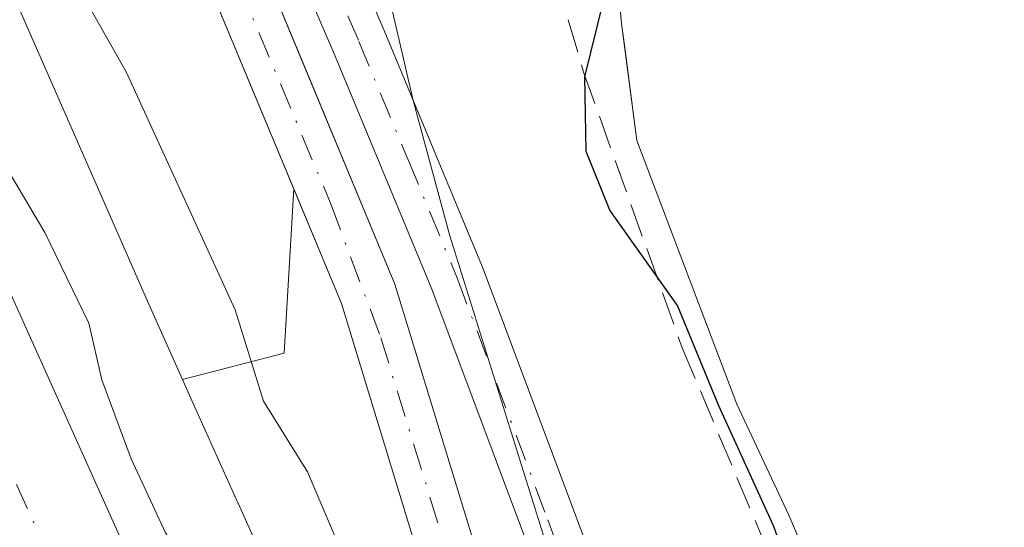
# Model space of a CAD drawing. Units: metres. Extents: x 638426 to 641892, y 4715933 to 4718316.
# Drawn here: x 641399 to 641448, y 4718072 to 4718097 of the extents above; entities that cross this region are included whole.
import ezdxf

# ---------------------------------------------------------------- set-up
doc = ezdxf.new("R2010")
doc.units = ezdxf.units.M
doc.header["$MEASUREMENT"] = 0
doc.linetypes.add('DGN Style 3', pattern=[2.307223458686699, 1.648016756204785, -0.6592067024819142])
doc.linetypes.add('DGN Style 4', pattern=[2.6384748266838614, 1.318413404963828, -0.6592067024819142, 0.001648016756204785, -0.6592067024819142])
for name, color, linetype, lineweight in [('Arbolado forestal CxS', 92, 'Continuous', 0), ('Camino Cxs', 7, 'Continuous', 0), ('Camino eje', 30, 'DGN Style 4', 13), ('Carretera de calzada única Cxs', 7, 'Continuous', 13), ('Carretera de calzada única eje', 7, 'DGN Style 4', 0), ('Corriente artificial Cxs', 4, 'Continuous', 13), ('Corriente artificial eje', 142, 'DGN Style 4', 0), ('Corriente natural Cxs', 4, 'Continuous', 13), ('Curva de nivel maestra', 30, 'Continuous', 30), ('Curva de nivel normal', 30, 'Continuous', 0), ('Espacio natural protegido', 121, 'Continuous', 13), ('Espacio natural protegido CxS', 121, 'Continuous', 0), ('Matorral CxS', 135, 'Continuous', 0), ('Núcleo urbano CxS', 7, 'Continuous', 0), ('Obra de contención lineal', 1, 'DGN Style 3', 13), ('Suelo desnudo CxS', 253, 'Continuous', 0)]:
    doc.layers.add(name, color=color, linetype=linetype, lineweight=lineweight)

# ---------------------------------------------------------------- blocks, each defined once
blk = doc.blocks.new('*U17')
at = {"layer": 'Arbolado forestal CxS', "color": 92, "linetype": 'Continuous', "lineweight": 0}
for points in [[(641446.4020999996, 4717984.023700001, 402.2201999999961), (641443.7901, 4717993.6801, 401.7997000000032), (641439.5301000001, 4718032.640100001, 402.1159000000043), (641438.8300999999, 4718036.2501, 401.5690999999933), (641438.0000999998, 4718038.5801, 401.2743000000046), (641436.2301000003, 4718041.6501, 401.8334000000032), (641427.7001, 4718053.890100001, 401.7237000000023), (641427.0433, 4718055.407500001, 401.7425999999978), (641428.7701000003, 4718056.290100001, 401.4481999999989), (641433.3701, 4718058.020099999, 401.8184000000037), (641435.1300999997, 4718058.610099999, 401.5249999999942), (641436.9075999996, 4718059.309, 401.2106000000058), (641440.4200999998, 4718060.690099999, 400.1802000000025), (641439.0601000005, 4718063.880100001, 400.1546999999992), (641435.5603999998, 4718062.3597, 401.2284000000073), (641433.9501, 4718061.6601, 401.538400000005), (641432.2901, 4718060.350099999, 401.8185999999987), (641427.9101, 4718058.550100001, 401.2363000000041), (641425.8841000004, 4718058.085700001, 401.9413000000059), (641425.0900999998, 4718059.920100001, 402.2448000000004), (641417.7301000003, 4718083.970100001, 401.0987000000023), (641413.1261999998, 4718095.038600001, 401.354800000001), (641410.0100999996, 4718102.530099999, 401.5461000000068)], [(641428.5301000001, 4718100.8201, 400.1647999999986), (641428.9001000002, 4718096.790100001, 400.1312999999937), (641429.0394000001, 4718095.721899999, 400.0510000000068), (641429.6501000002, 4718091.040100001, 399.7856999999931), (641434.5800999999, 4718078.0601, 400.3457999999956), (641437.1401000004, 4718072.590100001, 399.8205000000016), (641439.1601, 4718067.850099999, 399.6551000000036), (641440.8110999997, 4718064.6073, 399.2053000000014), (641441.6516000006, 4718062.9564, 399.1849999999977), (641441.9501, 4718062.370100001, 399.2213000000047), (641442.3532999996, 4718061.608100001, 399.3208000000013), (641444.4901000002, 4718057.5701, 399.3910000000033), (641447.3300999999, 4718053.360099999, 398.4198999999935), (641451.3501000004, 4718049.550100001, 397.9553000000014), (641456.2001, 4718045.610099999, 397.9340999999986), (641459.5500999996, 4718041.4901, 397.9084000000003), (641470.4001000002, 4718034.1601, 397.4070000000065), (641484.4501, 4718024.5601, 397.3173999999999), (641491.3901000004, 4718020.5801, 397.5905000000057), (641500.9600999998, 4718015.0701, 397.603099999993)], [(641412.1673999998, 4718068.358899999, 408.1695000000037), (641410.0245000003, 4718073.1479, 408.5601000000024), (641410.0182999996, 4718073.1613, 408.5623999999953), (641407.8000999996, 4718078.0943, 409.3104000000022), (641407.2723000003, 4718079.273600001, 409.1407000000036), (641412.2742999997, 4718080.561899999, 405.5556999999972), (641412.7505000001, 4718088.655200001, 402.763300000006), (641415.1001000004, 4718083.0101, 402.7835999999952), (641422.4501, 4718058.960100001, 403.5004999999946)]]:
    blk.add_polyline3d(points, dxfattribs=at)
blk = doc.blocks.new('*U25')
at = {"layer": 'Suelo desnudo CxS', "color": 253, "linetype": 'Continuous', "lineweight": 0}
blk.add_polyline3d([(641500.9600999998, 4718015.0701, 397.603099999993), (641491.3901000004, 4718020.5801, 397.5905000000057), (641484.4501, 4718024.5601, 397.3173999999999), (641470.4001000002, 4718034.1601, 397.4070000000065), (641459.5500999996, 4718041.4901, 397.9084000000003), (641456.2001, 4718045.610099999, 397.9340999999986), (641451.3501000004, 4718049.550100001, 397.9553000000014), (641447.3300999999, 4718053.360099999, 398.4198999999935), (641444.4901000002, 4718057.5701, 399.3910000000033), (641442.3532999996, 4718061.608100001, 399.3208000000013), (641441.9501, 4718062.370100001, 399.2213000000047), (641441.6516000006, 4718062.9564, 399.1849999999977), (641440.8110999997, 4718064.6073, 399.2053000000014), (641439.1601, 4718067.850099999, 399.6551000000036), (641437.1401000004, 4718072.590100001, 399.8205000000016), (641434.5800999999, 4718078.0601, 400.3457999999956), (641429.6501000002, 4718091.040100001, 399.7856999999931), (641429.0394000001, 4718095.721899999, 400.0510000000068), (641428.9001000002, 4718096.790100001, 400.1312999999937), (641428.5301000001, 4718100.8201, 400.1647999999986)], dxfattribs=at)
blk = doc.blocks.new('*U31')
at = {"layer": 'Carretera de calzada única Cxs', "color": 7, "linetype": 'Continuous', "lineweight": 13}
blk.add_polyline3d([(641359.5301000001, 4718170.770099999, 412.2608999999939), (641408.1700999998, 4718062.670100001, 411.3231999999989), (641417.3000999996, 4718041.840100001, 411.0791000000027), (641420.9301000005, 4718032.110099999, 411.0584999999992), (641425.4600999998, 4718018.4801, 410.7164000000048), (641430.0601000005, 4718001.020099999, 410.0485000000044), (641435.0800999999, 4717980.5001, 410.0852000000014), (641437.4700999996, 4717966.8201, 410.2970999999961), (641439.0900999998, 4717954.2601, 410.0777999999991), (641440.0100999996, 4717947.2401, 410.1996999999974), (641441.4301000005, 4717921.9301, 410.0927999999985), (641441.2600999996, 4717898.4301, 410.5007000000041)], dxfattribs=at)

msp = doc.modelspace()

# ---------------------------------------------------------------- linework, layer by layer
at = {"layer": 'Arbolado forestal CxS', "color": 92, "linetype": 'Continuous', "lineweight": 0, "extrusion": (0.5203542058557985, 0.251003140950236, 0.8162284751718094), "elevation": 1518345.641023301, "flags": 128}
msp.add_lwpolyline([(3970857.793047072, -2144454.694982408), (3970850.710395362, -2144449.861576376), (3970851.723232079, -2144443.656247403)], dxfattribs=at)
at = {"layer": 'Arbolado forestal CxS', "color": 92, "linetype": 'Continuous', "lineweight": 0}
for points in [[(641410.0100999996, 4718102.530099999, 401.5461000000068), (641413.1261999998, 4718095.038600001, 401.354800000001), (641417.7301000003, 4718083.970100001, 401.0987000000023), (641425.0900999998, 4718059.920100001, 402.2448000000004), (641425.8841000004, 4718058.085700001, 401.9413000000059), (641427.9101, 4718058.550100001, 401.2363000000041), (641432.2901, 4718060.350099999, 401.8185999999987), (641433.9501, 4718061.6601, 401.538400000005), (641435.5603999998, 4718062.3597, 401.2284000000073), (641439.0601000005, 4718063.880100001, 400.1546999999992), (641440.4200999998, 4718060.690099999, 400.1802000000025), (641436.9075999996, 4718059.309, 401.2106000000058), (641435.1300999997, 4718058.610099999, 401.5249999999942), (641433.3701, 4718058.020099999, 401.8184000000037), (641428.7701000003, 4718056.290100001, 401.4481999999989), (641427.0433, 4718055.407500001, 401.7425999999978), (641427.7001, 4718053.890100001, 401.7237000000023), (641436.2301000003, 4718041.6501, 401.8334000000032), (641438.0000999998, 4718038.5801, 401.2743000000046), (641438.8300999999, 4718036.2501, 401.5690999999933), (641439.5301000001, 4718032.640100001, 402.1159000000043), (641443.7901, 4717993.6801, 401.7997000000032), (641446.4020999996, 4717984.023700001, 402.2201999999961)], [(641428.5301000001, 4718100.8201, 400.1647999999986), (641428.9001000002, 4718096.790100001, 400.1312999999937), (641429.0394000001, 4718095.721899999, 400.0510000000068), (641429.6501000002, 4718091.040100001, 399.7856999999931), (641434.5800999999, 4718078.0601, 400.3457999999956), (641437.1401000004, 4718072.590100001, 399.8205000000016), (641439.1601, 4718067.850099999, 399.6551000000036), (641440.8110999997, 4718064.6073, 399.2053000000014), (641441.6516000006, 4718062.9564, 399.1849999999977), (641441.9501, 4718062.370100001, 399.2213000000047), (641442.3532999996, 4718061.608100001, 399.3208000000013), (641444.4901000002, 4718057.5701, 399.3910000000033), (641447.3300999999, 4718053.360099999, 398.4198999999935), (641451.3501000004, 4718049.550100001, 397.9553000000014), (641456.2001, 4718045.610099999, 397.9340999999986), (641459.5500999996, 4718041.4901, 397.9084000000003), (641470.4001000002, 4718034.1601, 397.4070000000065), (641484.4501, 4718024.5601, 397.3173999999999), (641491.3901000004, 4718020.5801, 397.5905000000057), (641500.9600999998, 4718015.0701, 397.603099999993)], [(641412.7505000001, 4718088.655200001, 402.763300000006), (641415.1001000004, 4718083.0101, 402.7835999999952), (641422.4501, 4718058.960100001, 403.5004999999946), (641425.2301000003, 4718052.540100001, 403.7694999999949), (641433.8800999997, 4718040.120100001, 402.8545000000013), (641435.4501, 4718037.4001, 402.360400000005), (641436.1201, 4718035.5101, 402.473800000007), (641436.7600999996, 4718032.2401, 402.9140000000043), (641441.0301000001, 4717993.200099999, 403.0054999999993), (641442.6864999998, 4717987.0581, 402.4902000000002)], [(641407.2723000003, 4718079.273600001, 409.1407000000036), (641407.8000999996, 4718078.0943, 409.3104000000022), (641410.0182999996, 4718073.1613, 408.5623999999953), (641410.0245000003, 4718073.1479, 408.5601000000024), (641412.1673999998, 4718068.358899999, 408.1695000000037), (641412.1692000005, 4718068.354699999, 408.1695000000037), (641412.1712999997, 4718068.350099999, 408.1693999999989), (641414.2370999996, 4718063.7181, 408.0776999999944), (641414.2484999998, 4718063.692700001, 408.0779000000039), (641416.2244999995, 4718059.220699999, 408.4787999999971), (641416.2263000002, 4718059.216700001, 408.4793999999966), (641416.2281999999, 4718059.212200001, 408.4802000000054), (641418.1221000003, 4718054.9121, 408.8243999999977), (641418.1288999999, 4718054.8969, 408.8230999999942), (641419.9367000004, 4718050.7689, 408.5261000000028), (641419.9511000002, 4718050.735900001, 408.5240000000049), (641421.6621000003, 4718046.780900001, 408.6190999999963), (641421.6776999999, 4718046.744899999, 408.6211999999941), (641423.3395999996, 4718042.851, 408.8870000000024)]]:
    msp.add_polyline3d(points, dxfattribs=at)
at = {"layer": 'Camino Cxs', "color": 7, "linetype": 'Continuous', "lineweight": 0}
for points in [[(641377.5601000005, 4718189.220100001, 402.9388000000035), (641394.3800999997, 4718149.210100001, 402.3432999999932), (641417.2100999998, 4718096.440099999, 402.948000000004), (641422.0800999999, 4718084.720100001, 403.0231000000058), (641430.9801000003, 4718060.9901, 403.0197999999946), (641432.9501, 4718056.620100001, 402.8959999999934), (641441.1601, 4718041.840100001, 402.574099999998), (641442.4301000005, 4718038.550100001, 402.5648999999976), (641445.0100999996, 4718027.4901, 403.286300000007), (641445.8400999998, 4718022.360099999, 403.7192000000068), (641446.8101000005, 4718009.5701, 403.2908000000025), (641448.1300999997, 4717999.360099999, 402.892200000002), (641450.3901000004, 4717990.420100001, 402.8062999999966), (641459.1901000004, 4717963.870100001, 405.4085000000051), (641460.0800999999, 4717959.4101, 406.1383999999962), (641463.8300999999, 4717927.870100001, 403.3742999999959), (641466.6601, 4717909.640100001, 403.4873999999982), (641470.1801000005, 4717894.800100001, 403.3300000000018)], [(641377.5601000005, 4718189.220100001, 402.9388000000035), (641394.3800999997, 4718149.210100001, 402.3432999999932), (641417.2100999998, 4718096.440099999, 402.948000000004), (641422.0800999999, 4718084.720100001, 403.0231000000058), (641430.9801000003, 4718060.9901, 403.0197999999946), (641432.9501, 4718056.620100001, 402.8959999999934), (641441.1601, 4718041.840100001, 402.574099999998), (641442.4301000005, 4718038.550100001, 402.5648999999976), (641445.0100999996, 4718027.4901, 403.286300000007), (641445.8400999998, 4718022.360099999, 403.7192000000068), (641446.8101000005, 4718009.5701, 403.2908000000025), (641448.1300999997, 4717999.360099999, 402.892200000002), (641450.3901000004, 4717990.420100001, 402.8062999999966), (641459.1901000004, 4717963.870100001, 405.4085000000051), (641460.0800999999, 4717959.4101, 406.1383999999962), (641463.8300999999, 4717927.870100001, 403.3742999999959), (641466.6601, 4717909.640100001, 403.4873999999982), (641470.1801000005, 4717894.800100001, 403.3300000000018)], [(641467.5601000005, 4717894.0801, 402.6212999999989), (641464.0000999998, 4717909.120100001, 403.1530000000057), (641461.1401000004, 4717927.5001, 402.9171999999962), (641457.4001000002, 4717958.9801, 403.5400999999983), (641456.5601000005, 4717963.170100001, 403.7262999999948), (641447.7901, 4717989.6601, 403.2102000000014), (641445.4600999998, 4717998.850099999, 402.8025999999954), (641444.1101000002, 4718009.290100001, 403.2473999999929), (641443.1401000004, 4718022.040100001, 402.9484999999986), (641442.3501000004, 4718026.970100001, 403.0562999999966), (641439.8300999999, 4718037.7501, 402.8320999999996), (641438.7001, 4718040.690099999, 402.8271999999997), (641430.5301000001, 4718055.4001, 403.258600000001), (641428.4700999996, 4718059.950099999, 402.9015000000072), (641419.5601000005, 4718083.720100001, 403.0810999999958), (641414.7100999998, 4718095.380100001, 403.4253999999929), (641391.8901000004, 4718148.1501, 402.9896000000008), (641375.0701000001, 4718188.1501, 403.2406999999948)], [(641467.5601000005, 4717894.0801, 402.6212999999989), (641464.0000999998, 4717909.120100001, 403.1530000000057), (641461.1401000004, 4717927.5001, 402.9171999999962), (641457.4001000002, 4717958.9801, 403.5400999999983), (641456.5601000005, 4717963.170100001, 403.7262999999948), (641447.7901, 4717989.6601, 403.2102000000014), (641445.4600999998, 4717998.850099999, 402.8025999999954), (641444.1101000002, 4718009.290100001, 403.2473999999929), (641443.1401000004, 4718022.040100001, 402.9484999999986), (641442.3501000004, 4718026.970100001, 403.0562999999966), (641439.8300999999, 4718037.7501, 402.8320999999996), (641438.7001, 4718040.690099999, 402.8271999999997), (641430.5301000001, 4718055.4001, 403.258600000001), (641428.4700999996, 4718059.950099999, 402.9015000000072), (641419.5601000005, 4718083.720100001, 403.0810999999958), (641414.7100999998, 4718095.380100001, 403.4253999999929), (641391.8901000004, 4718148.1501, 402.9896000000008), (641375.0701000001, 4718188.1501, 403.2406999999948)]]:
    msp.add_polyline3d(points, dxfattribs=at)
at = {"layer": 'Camino eje', "color": 30, "linetype": 'DGN Style 4', "lineweight": 13}
msp.add_polyline3d([(641376.3151000004, 4718188.6851, 403.0559000000067), (641393.1350999996, 4718148.6801, 402.4449000000022), (641404.5450999998, 4718122.295100001, 403.2798999999941), (641415.9600999998, 4718095.9101, 403.1444999999949), (641418.3850999996, 4718090.0801, 402.8791999999958), (641420.8201000001, 4718084.220100001, 403.0497999999934), (641425.2701000003, 4718072.3551, 402.7347000000009), (641429.7251000004, 4718060.470100001, 402.9434000000037), (641430.7100999998, 4718058.2851, 402.8533000000025), (641431.7401000002, 4718056.0101, 403.0783999999985), (641439.9301000005, 4718041.265100001, 402.6992999999929), (641440.5651000004, 4718039.620100001, 402.7001000000019), (641441.1300999997, 4718038.1501, 402.6974999999948), (641442.4200999998, 4718032.620100001, 402.7740999999951), (641443.6801000005, 4718027.2301, 403.1630000000005), (641444.0751, 4718024.765100001, 403.2119999999995), (641444.4901000002, 4718022.200099999, 403.3312000000006), (641445.4600999998, 4718009.4301, 403.2661999999983), (641446.7950999998, 4717999.1051, 402.7718000000023), (641447.9600999998, 4717994.5101, 402.8647999999957), (641449.0900999998, 4717990.040100001, 402.9967999999935)], dxfattribs=at)
at = {"layer": 'Carretera de calzada única Cxs', "color": 7, "linetype": 'Continuous', "lineweight": 13}
msp.add_polyline3d([(641298.3180000001, 4718304.544600001, 412.8220000000001), (641306.8501000004, 4718286.2501, 412.2548999999999), (641340.5201000003, 4718212.3101, 412.2118000000046), (641359.5301000001, 4718170.770099999, 412.2608999999939), (641408.1700999998, 4718062.670100001, 411.3231999999989), (641417.3000999996, 4718041.840100001, 411.0791000000027), (641420.9301000005, 4718032.110099999, 411.0584999999992), (641425.4600999998, 4718018.4801, 410.7164000000048), (641430.0601000005, 4718001.020099999, 410.0485000000044), (641435.0800999999, 4717980.5001, 410.0852000000014), (641437.4700999996, 4717966.8201, 410.2970999999961), (641439.0900999998, 4717954.2601, 410.0777999999991), (641440.0100999996, 4717947.2401, 410.1996999999974), (641441.4301000005, 4717921.9301, 410.0927999999985), (641441.2600999996, 4717898.4301, 410.5007000000041), (641440.0100999996, 4717880.9101, 410.728099999993), (641436.0500999996, 4717855.850099999, 411.0446999999986), (641433.3300999999, 4717845.960100001, 411.1413999999932), (641429.9901000002, 4717836.2601, 411.145199999999), (641417.1464999998, 4717804.545499999, 411.6679000000004), (641416.9184999998, 4717804.0277, 411.7304000000004)], dxfattribs=at)
at = {"layer": 'Carretera de calzada única eje', "color": 7, "linetype": 'DGN Style 4', "lineweight": 0}
msp.add_polyline3d([(641356.8000999996, 4718168.2601, 411.8717999999935), (641370.2901, 4718138.140100001, 411.7540000000009), (641394.6101000002, 4718084.090100001, 411.6016999999993), (641406.3101000005, 4718058.030099999, 411.1043999999966), (641410.8800999997, 4718047.620100001, 410.9358000000066), (641415.4901000002, 4718036.600099999, 410.8410000000004), (641417.3101000005, 4718031.7401, 410.727899999998), (641419.0301000001, 4718026.9901, 410.6802000000025), (641421.2901, 4718020.170100001, 410.6073999999935), (641423.5000999998, 4718012.920100001, 410.4504000000015), (641425.8000999996, 4718004.190099999, 410.5396000000038), (641427.0100999996, 4717999.280099999, 410.422000000006), (641429.5201000003, 4717989.020099999, 410.290599999993), (641432.9301000005, 4717972.4901, 410.0096999999951), (641434.1300999997, 4717965.6501, 410.059500000003), (641435.8101000005, 4717952.610099999, 409.9809999999998), (641436.2701000003, 4717949.100099999, 409.9565000000002), (641437.0201000003, 4717935.540100001, 409.857999999993), (641437.7301000003, 4717922.890100001, 409.8625000000029), (641437.8501000004, 4717920.440099999, 409.8825999999972), (641437.7600999996, 4717908.690099999, 409.9760999999999), (641437.6300999997, 4717895.550100001, 410.1540999999997)], dxfattribs=at)
at = {"layer": 'Corriente artificial Cxs', "color": 4, "linetype": 'Continuous', "lineweight": 13}
for points in [[(641336.7701000003, 4718274.450099999, 402.5847000000067), (641337.9801000003, 4718271.220100001, 402.2510000000038), (641404.5500999996, 4718114.0001, 401.7296999999962), (641410.0100999996, 4718102.530099999, 401.5461000000068), (641417.7301000003, 4718083.970100001, 401.0987000000023), (641425.0900999998, 4718059.920100001, 402.2448000000004), (641425.8841000004, 4718058.085700001, 401.9413000000059)], [(641488.1501000002, 4717839.460100001, 402.6126999999979), (641464.3601000002, 4717884.530099999, 403.0411000000022), (641463.1901000004, 4717887.3101, 402.9030999999959), (641455.1001000004, 4717928.350099999, 402.9309000000067), (641452.8800999997, 4717957.4901, 402.4238999999943), (641451.9801000003, 4717961.420100001, 402.2546000000002), (641450.0100999996, 4717967.530099999, 402.7917000000016), (641446.8101000005, 4717974.640100001, 403.2382000000071), (641443.7701000003, 4717983.040100001, 403.2336000000068), (641441.0301000001, 4717993.200099999, 403.0054999999993), (641436.7600999996, 4718032.2401, 402.9140000000043), (641436.1201, 4718035.5101, 402.473800000007), (641435.4501, 4718037.4001, 402.360400000005), (641433.8800999997, 4718040.120100001, 402.8545000000013), (641425.2301000003, 4718052.540100001, 403.7694999999949), (641422.4501, 4718058.960100001, 403.5004999999946), (641415.1001000004, 4718083.0101, 402.7835999999952), (641407.4501, 4718101.390100001, 402.1665999999968), (641402.0000999998, 4718112.850099999, 402.4333000000042), (641335.4001000002, 4718270.140100001, 403.3234999999986), (641334.0000999998, 4718273.110099999, 403.6441999999952)], [(641337.9801000003, 4718271.220100001, 402.2510000000038), (641404.5500999996, 4718114.0001, 401.7296999999962), (641410.0100999996, 4718102.530099999, 401.5461000000068), (641417.7301000003, 4718083.970100001, 401.0987000000023), (641425.0900999998, 4718059.920100001, 402.2448000000004), (641425.8841000004, 4718058.085700001, 401.9413000000059), (641427.0433, 4718055.407500001, 401.7425999999978), (641427.7001, 4718053.890100001, 401.7237000000023), (641436.2301000003, 4718041.6501, 401.8334000000032), (641438.0000999998, 4718038.5801, 401.2743000000046), (641438.8300999999, 4718036.2501, 401.5690999999933), (641439.5301000001, 4718032.640100001, 402.1159000000043), (641443.7901, 4717993.6801, 401.7997000000032), (641446.4301000005, 4717983.920100001, 402.225900000005), (641449.4101, 4717975.690099999, 402.207699999999), (641452.6300999997, 4717968.540100001, 401.4928999999975), (641454.6801000005, 4717962.1601, 401.7544999999955), (641455.6501000002, 4717957.920100001, 401.8462), (641457.8800999997, 4717928.7501, 401.1159999999945), (641465.8400999998, 4717888.220100001, 402.3530000000028)], [(641463.1901000004, 4717887.3101, 402.9030999999959), (641455.1001000004, 4717928.350099999, 402.9309000000067), (641452.8800999997, 4717957.4901, 402.4238999999943), (641451.9801000003, 4717961.420100001, 402.2546000000002), (641450.0100999996, 4717967.530099999, 402.7917000000016), (641446.8101000005, 4717974.640100001, 403.2382000000071), (641443.7701000003, 4717983.040100001, 403.2336000000068), (641441.0301000001, 4717993.200099999, 403.0054999999993), (641436.7600999996, 4718032.2401, 402.9140000000043), (641436.1201, 4718035.5101, 402.473800000007), (641435.4501, 4718037.4001, 402.360400000005), (641433.8800999997, 4718040.120100001, 402.8545000000013), (641425.2301000003, 4718052.540100001, 403.7694999999949), (641422.4501, 4718058.960100001, 403.5004999999946), (641415.1001000004, 4718083.0101, 402.7835999999952), (641407.4501, 4718101.390100001, 402.1665999999968), (641402.0000999998, 4718112.850099999, 402.4333000000042), (641335.4001000002, 4718270.140100001, 403.3234999999986)]]:
    msp.add_polyline3d(points, dxfattribs=at)
at = {"layer": 'Corriente artificial eje', "color": 142, "linetype": 'DGN Style 4', "lineweight": 0}
msp.add_polyline3d([(641335.3717999998, 4718273.773700001, 403.0724000000046), (641401.199, 4718118.3376, 402.0540000000037), (641408.9167, 4718101.399300001, 401.8536000000022), (641414.5915000001, 4718087.867500001, 402.3380000000034), (641417.0394000001, 4718081.3256, 401.6883999999991), (641422.9441000001, 4718062.210200001, 402.6450000000041), (641424.8943999996, 4718056.8564, 402.6793999999936)], dxfattribs=at)
at = {"layer": 'Corriente natural Cxs', "color": 4, "linetype": 'Continuous', "lineweight": 13}
for points in [[(641440.8110999997, 4718064.6073, 399.2053000000014), (641439.1601, 4718067.850099999, 399.6551000000036), (641437.1401000004, 4718072.590100001, 399.8205000000016), (641434.5800999999, 4718078.0601, 400.3457999999956), (641429.6501000002, 4718091.040100001, 399.7856999999931), (641428.9001000002, 4718096.790100001, 400.1312999999937), (641428.5301000001, 4718100.8201, 400.1647999999986), (641429.0000999998, 4718103.960100001, 399.8028999999952), (641429.3201000001, 4718107.020099999, 399.4379999999946), (641430.1901000004, 4718112.780099999, 399.1346000000049), (641430.6201, 4718117.940099999, 399.4823000000033), (641431.1700999998, 4718124.670100001, 399.8289999999979), (641431.0201000003, 4718133.2501, 399.5576000000001), (641430.7701000003, 4718138.840100001, 399.4278000000049), (641423.5301000001, 4718176.920100001, 399.7611999999936)], [(641500.9600999998, 4718015.0701, 397.603099999993), (641491.3901000004, 4718020.5801, 397.5905000000057), (641484.4501, 4718024.5601, 397.3173999999999), (641470.4001000002, 4718034.1601, 397.4070000000065), (641459.5500999996, 4718041.4901, 397.9084000000003), (641456.2001, 4718045.610099999, 397.9340999999986), (641451.3501000004, 4718049.550100001, 397.9553000000014), (641447.3300999999, 4718053.360099999, 398.4198999999935), (641444.4901000002, 4718057.5701, 399.3910000000033), (641442.3532999996, 4718061.608100001, 399.3208000000013), (641441.9501, 4718062.370100001, 399.2213000000047), (641441.6516000006, 4718062.9564, 399.1849999999977), (641440.8110999997, 4718064.6073, 399.2053000000014), (641439.1601, 4718067.850099999, 399.6551000000036), (641437.1401000004, 4718072.590100001, 399.8205000000016), (641434.5800999999, 4718078.0601, 400.3457999999956), (641429.6501000002, 4718091.040100001, 399.7856999999931), (641428.9001000002, 4718096.790100001, 400.1312999999937), (641428.5301000001, 4718100.8201, 400.1647999999986)]]:
    msp.add_polyline3d(points, dxfattribs=at)
at = {"layer": 'Curva de nivel maestra', "color": 30, "linetype": 'Continuous', "lineweight": 30, "elevation": 400.0000000000001, "flags": 128}
msp.add_lwpolyline([(641460.8099999997, 4717983.720100001), (641457.2000000002, 4717993.0601), (641454.9500000002, 4718001.380100001), (641454.5800000001, 4718006.4001), (641453.3499999996, 4718012.0601), (641453.0199999996, 4718018.840100001), (641452.5899999999, 4718022.440099999), (641452.5300000003, 4718026.1601), (641451.8799999999, 4718029.9301), (641451.8899999997, 4718032.5001), (641451.1799999997, 4718034.280099999), (641450.3899999997, 4718038.420100001), (641448.54, 4718043.920100001), (641445.54, 4718049.270099999), (641443.3399999999, 4718056.1601), (641439.4800000006, 4718063.440099999), (641436.4100000003, 4718072.030099999), (641433.6900000004, 4718077.9801), (641431.6500000004, 4718082.920100001), (641428.3300000001, 4718087.610099999), (641427.1600000003, 4718090.4901), (641427.0899999999, 4718094.1601), (641428, 4718097.8301)], dxfattribs=at)
at = {"layer": 'Curva de nivel normal', "color": 30, "linetype": 'Continuous', "lineweight": 0, "flags": 128}
for points, elevation in [([(641392.4199999999, 4718103.370100001), (641396.25, 4718093.630100001), (641400.4800000006, 4718086.5001), (641402.6600000003, 4718082.040100001), (641403.2999999998, 4718079.2601), (641404.7400000002, 4718075.360099999), (641406.4299999997, 4718071.720100001), (641407.4500000002, 4718070.040100001), (641408.3300000001, 4718067.520099999), (641411.29, 4718062.210100001), (641413.9199999999, 4718056.520099999), (641417.0800000001, 4718052.040100001), (641418.9400000004, 4718046.220100001), (641422.04, 4718038.6601), (641423.4000000004, 4718036.020099999), (641423.6600000003, 4718033.610099999), (641424.6399999997, 4718029.9001), (641425.7199999997, 4718027.020099999), (641431.2699999996, 4717999.7301), (641431.7000000002, 4717997.040100001), (641433.5499999998, 4717990.620100001)], 410), ([(641437.9000000004, 4717989.0101), (641434.7800000003, 4718005.120100001), (641433.2999999998, 4718013.5801), (641432.9199999999, 4718020.5101), (641430.8499999996, 4718030.1601), (641429.0599999997, 4718037.3301), (641424.6500000004, 4718046.840100001), (641421.4900000002, 4718052.130100001), (641420.0099999999, 4718056.780099999), (641417.6200000001, 4718063.350099999), (641416.2000000002, 4718068.210100001), (641413.4299999997, 4718074.720100001), (641411.2599999999, 4718078.210100001), (641409.8600000005, 4718082.700099999), (641404.5099999999, 4718094.380100001), (641400.1600000003, 4718102.0701)], 405)]:
    msp.add_lwpolyline(points, dxfattribs=dict(at, elevation=elevation))
at = {"layer": 'Espacio natural protegido', "color": 121, "linetype": 'Continuous', "lineweight": 13, "flags": 128}
msp.add_lwpolyline([(641417.5744000024, 4718097.602199998), (641418.6363000005, 4718093.0092), (641420.4342000014, 4718086.341300001), (641426.3509000008, 4718067.440500001), (641428.2018000014, 4718061.802500002), (641432.3246000019, 4718049.945599998), (641433.8674999997, 4718045.189699999), (641435.3104000011, 4718040.401700002), (641436.3733000003, 4718036.480699998), (641440.5631000015, 4718019.523900002), (641442.1879000008, 4718012.224000001), (641443.1588000008, 4718007.318000002), (641443.948800002, 4718002.381100002), (641444.2566999998, 4717997.451099998), (641444.7516000011, 4717992.483200002), (641444.910600001, 4717991.783199999), (641446.4505000024, 4717987.034200001)], dxfattribs=at)
at = {"layer": 'Espacio natural protegido CxS', "color": 121, "linetype": 'Continuous', "lineweight": 0, "flags": 128}
msp.add_lwpolyline([(641446.4504999995, 4717987.034199999), (641444.9106000004, 4717991.783199999), (641444.7516000004, 4717992.483200002), (641444.2566999992, 4717997.451099999), (641443.9488000014, 4718002.381100001), (641443.1588000002, 4718007.318000001), (641442.1879000001, 4718012.223999999), (641440.563100001, 4718019.523900001), (641436.3732999997, 4718036.480699998), (641435.3104000007, 4718040.4017), (641433.8674999991, 4718045.1897), (641432.3245999991, 4718049.945599998), (641428.2018000009, 4718061.802500002), (641426.3509000002, 4718067.440500001), (641420.4342000008, 4718086.341300001), (641418.6362999999, 4718093.009199999), (641417.5743999995, 4718097.602199999)], dxfattribs=at)
at = {"layer": 'Matorral CxS', "color": 135, "linetype": 'Continuous', "lineweight": 0, "extrusion": (0.5203542058557985, 0.251003140950236, 0.8162284751718094), "elevation": 1518345.641023301, "flags": 128}
msp.add_lwpolyline([(3970857.793047072, -2144454.694982408), (3970850.710395362, -2144449.861576376), (3970851.723232079, -2144443.656247403)], dxfattribs=at)
at = {"layer": 'Matorral CxS', "color": 135, "linetype": 'Continuous', "lineweight": 0}
msp.add_polyline3d([(641412.7505000001, 4718088.655200001, 402.763300000006), (641412.2742999997, 4718080.561899999, 405.5556999999972), (641407.2723000003, 4718079.273600001, 409.1407000000036), (641405.5453000005, 4718083.130899999, 408.6708999999973), (641377.0494999997, 4718147.989900001, 409.3233000000037), (641377.0323000001, 4718148.0294, 409.3191999999981), (641362.0097000003, 4718181.7301, 410.3046000000031), (641361.9892999995, 4718181.7755, 410.301999999996), (641342.6907000003, 4718224.3543, 409.9239999999991), (641306.2494000001, 4718304.7049, 410.1796999999933), (641323.5788000004, 4718305.0551, 402.902700000006), (641323.5800999999, 4718305.050100001, 402.9024000000064), (641328.1801000005, 4718287.460100001, 403.4312000000064), (641330.6901000004, 4718278.290100001, 403.5859999999957), (641334.0000999998, 4718273.110099999, 403.6441999999952), (641335.4001000002, 4718270.140100001, 403.3234999999986), (641402.0000999998, 4718112.850099999, 402.4333000000042), (641407.4501, 4718101.390100001, 402.1665999999968)], close=True, dxfattribs=at)
for points in [[(641323.5788000004, 4718305.055199999, 402.902700000006), (641323.5800999999, 4718305.050100001, 402.9024000000064), (641328.1801000005, 4718287.460100001, 403.4312000000064), (641330.6901000004, 4718278.290100001, 403.5859999999957), (641334.0000999998, 4718273.110099999, 403.6441999999952), (641335.4001000002, 4718270.140100001, 403.3234999999986), (641402.0000999998, 4718112.850099999, 402.4333000000042), (641407.4501, 4718101.390100001, 402.1665999999968), (641412.7505000001, 4718088.655200001, 402.763300000006)], [(641306.2493000004, 4718304.705, 410.1796999999933), (641342.6907000003, 4718224.3543, 409.9239999999991), (641361.9892999995, 4718181.7755, 410.301999999996), (641362.0097000003, 4718181.7301, 410.3046000000031), (641377.0323000001, 4718148.0294, 409.3191999999981), (641377.0494999997, 4718147.989900001, 409.3233000000037), (641405.5453000005, 4718083.130899999, 408.6708999999973), (641407.2723000003, 4718079.273600001, 409.1407000000036)]]:
    msp.add_polyline3d(points, dxfattribs=at)
at = {"layer": 'Núcleo urbano CxS', "color": 7, "linetype": 'Continuous', "lineweight": 0}
for points in [[(641306.2493000004, 4718304.705, 410.1796999999933), (641342.6907000003, 4718224.3543, 409.9239999999991), (641361.9892999995, 4718181.7755, 410.301999999996), (641362.0097000003, 4718181.7301, 410.3046000000031), (641377.0323000001, 4718148.0294, 409.3191999999981), (641377.0494999997, 4718147.989900001, 409.3233000000037), (641405.5453000005, 4718083.130899999, 408.6708999999973), (641407.2723000003, 4718079.273600001, 409.1407000000036)], [(641377.0494999997, 4718147.989900001, 409.3233000000037), (641405.5453000005, 4718083.130899999, 408.6708999999973), (641407.2723000003, 4718079.273600001, 409.1407000000036), (641407.8000999996, 4718078.0943, 409.3104000000022), (641410.0182999996, 4718073.1613, 408.5623999999953), (641410.0245000003, 4718073.1479, 408.5601000000024), (641412.1673999998, 4718068.358899999, 408.1695000000037), (641412.1692000005, 4718068.354699999, 408.1695000000037), (641412.1712999997, 4718068.350099999, 408.1693999999989), (641414.2370999996, 4718063.7181, 408.0776999999944), (641414.2484999998, 4718063.692700001, 408.0779000000039), (641416.2244999995, 4718059.220699999, 408.4787999999971), (641416.2263000002, 4718059.216700001, 408.4793999999966), (641416.2281999999, 4718059.212200001, 408.4802000000054), (641418.1221000003, 4718054.9121, 408.8243999999977), (641418.1288999999, 4718054.8969, 408.8230999999942), (641419.9367000004, 4718050.7689, 408.5261000000028), (641419.9511000002, 4718050.735900001, 408.5240000000049), (641421.6621000003, 4718046.780900001, 408.6190999999963), (641421.6776999999, 4718046.744899999, 408.6211999999941), (641423.3395999996, 4718042.851, 408.8870000000024)], [(641407.2723000003, 4718079.273600001, 409.1407000000036), (641407.8000999996, 4718078.0943, 409.3104000000022), (641410.0182999996, 4718073.1613, 408.5623999999953), (641410.0245000003, 4718073.1479, 408.5601000000024), (641412.1673999998, 4718068.358899999, 408.1695000000037), (641412.1692000005, 4718068.354699999, 408.1695000000037), (641412.1712999997, 4718068.350099999, 408.1693999999989), (641414.2370999996, 4718063.7181, 408.0776999999944), (641414.2484999998, 4718063.692700001, 408.0779000000039), (641416.2244999995, 4718059.220699999, 408.4787999999971), (641416.2263000002, 4718059.216700001, 408.4793999999966), (641416.2281999999, 4718059.212200001, 408.4802000000054), (641418.1221000003, 4718054.9121, 408.8243999999977), (641418.1288999999, 4718054.8969, 408.8230999999942), (641419.9367000004, 4718050.7689, 408.5261000000028), (641419.9511000002, 4718050.735900001, 408.5240000000049), (641421.6621000003, 4718046.780900001, 408.6190999999963), (641421.6776999999, 4718046.744899999, 408.6211999999941), (641423.3395999996, 4718042.851, 408.8870000000024)]]:
    msp.add_polyline3d(points, dxfattribs=at)
at = {"layer": 'Obra de contención lineal', "color": 1, "linetype": 'DGN Style 3', "lineweight": 13}
msp.add_polyline3d([(641401.4401000004, 4718139.100099999, 402.4928999999975), (641400.6501000002, 4718138.5801, 402.4609999999957), (641414.4600999998, 4718108.6601, 402.899900000004), (641422.6201, 4718111.800100001, 404.8886999999959), (641424.3201000001, 4718103.610099999, 410.2620000000024), (641427.0301000001, 4718094.4001, 410.0580000000046), (641431.8901000004, 4718080.8301, 402.1855000000069), (641439.0500999996, 4718063.880100001, 401.6750999999931)], dxfattribs=at)
at = {"layer": 'Suelo desnudo CxS', "color": 253, "linetype": 'Continuous', "lineweight": 0}
for points in [[(641323.5788000004, 4718305.055199999, 402.902700000006), (641323.5800999999, 4718305.050100001, 402.9024000000064), (641328.1801000005, 4718287.460100001, 403.4312000000064), (641330.6901000004, 4718278.290100001, 403.5859999999957), (641334.0000999998, 4718273.110099999, 403.6441999999952), (641335.4001000002, 4718270.140100001, 403.3234999999986), (641402.0000999998, 4718112.850099999, 402.4333000000042), (641407.4501, 4718101.390100001, 402.1665999999968), (641412.7505000001, 4718088.655200001, 402.763300000006)], [(641463.1901000004, 4717887.3101, 402.9030999999959), (641455.1001000004, 4717928.350099999, 402.9309000000067), (641452.8800999997, 4717957.4901, 402.4238999999943), (641451.9801000003, 4717961.420100001, 402.2546000000002), (641450.0100999996, 4717967.530099999, 402.7917000000016), (641446.8101000005, 4717974.640100001, 403.2382000000071), (641443.7701000003, 4717983.040100001, 403.2336000000068), (641442.6864999998, 4717987.0581, 402.4902000000002), (641441.0301000001, 4717993.200099999, 403.0054999999993), (641436.7600999996, 4718032.2401, 402.9140000000043), (641436.1201, 4718035.5101, 402.473800000007), (641435.4501, 4718037.4001, 402.360400000005), (641433.8800999997, 4718040.120100001, 402.8545000000013), (641425.2301000003, 4718052.540100001, 403.7694999999949), (641422.4501, 4718058.960100001, 403.5004999999946), (641415.1001000004, 4718083.0101, 402.7835999999952), (641412.7505000001, 4718088.655200001, 402.763300000006), (641407.4501, 4718101.390100001, 402.1665999999968), (641402.0000999998, 4718112.850099999, 402.4333000000042), (641335.4001000002, 4718270.140100001, 403.3234999999986)], [(641410.0100999996, 4718102.530099999, 401.5461000000068), (641413.1261999998, 4718095.038600001, 401.354800000001), (641417.7301000003, 4718083.970100001, 401.0987000000023), (641425.0900999998, 4718059.920100001, 402.2448000000004), (641425.8841000004, 4718058.085700001, 401.9413000000059), (641427.9101, 4718058.550100001, 401.2363000000041), (641432.2901, 4718060.350099999, 401.8185999999987), (641433.9501, 4718061.6601, 401.538400000005), (641435.5603999998, 4718062.3597, 401.2284000000073), (641439.0601000005, 4718063.880100001, 400.1546999999992), (641440.4200999998, 4718060.690099999, 400.1802000000025), (641436.9075999996, 4718059.309, 401.2106000000058), (641435.1300999997, 4718058.610099999, 401.5249999999942), (641433.3701, 4718058.020099999, 401.8184000000037), (641428.7701000003, 4718056.290100001, 401.4481999999989), (641427.0433, 4718055.407500001, 401.7425999999978), (641427.7001, 4718053.890100001, 401.7237000000023), (641436.2301000003, 4718041.6501, 401.8334000000032), (641438.0000999998, 4718038.5801, 401.2743000000046), (641438.8300999999, 4718036.2501, 401.5690999999933), (641439.5301000001, 4718032.640100001, 402.1159000000043), (641443.7901, 4717993.6801, 401.7997000000032), (641446.4020999996, 4717984.023700001, 402.2201999999961)], [(641410.0100999996, 4718102.530099999, 401.5461000000068), (641413.1261999998, 4718095.038600001, 401.354800000001), (641417.7301000003, 4718083.970100001, 401.0987000000023), (641425.0900999998, 4718059.920100001, 402.2448000000004), (641425.8841000004, 4718058.085700001, 401.9413000000059), (641427.9101, 4718058.550100001, 401.2363000000041), (641432.2901, 4718060.350099999, 401.8185999999987), (641433.9501, 4718061.6601, 401.538400000005), (641435.5603999998, 4718062.3597, 401.2284000000073), (641439.0601000005, 4718063.880100001, 400.1546999999992), (641440.4200999998, 4718060.690099999, 400.1802000000025), (641436.9075999996, 4718059.309, 401.2106000000058), (641435.1300999997, 4718058.610099999, 401.5249999999942), (641433.3701, 4718058.020099999, 401.8184000000037), (641428.7701000003, 4718056.290100001, 401.4481999999989), (641427.0433, 4718055.407500001, 401.7425999999978), (641427.7001, 4718053.890100001, 401.7237000000023), (641436.2301000003, 4718041.6501, 401.8334000000032), (641438.0000999998, 4718038.5801, 401.2743000000046), (641438.8300999999, 4718036.2501, 401.5690999999933), (641439.5301000001, 4718032.640100001, 402.1159000000043), (641443.7901, 4717993.6801, 401.7997000000032), (641446.4020999996, 4717984.023700001, 402.2201999999961)], [(641428.5301000001, 4718100.8201, 400.1647999999986), (641428.9001000002, 4718096.790100001, 400.1312999999937), (641429.0394000001, 4718095.721899999, 400.0510000000068), (641429.6501000002, 4718091.040100001, 399.7856999999931), (641434.5800999999, 4718078.0601, 400.3457999999956), (641437.1401000004, 4718072.590100001, 399.8205000000016), (641439.1601, 4718067.850099999, 399.6551000000036), (641440.8110999997, 4718064.6073, 399.2053000000014), (641441.6516000006, 4718062.9564, 399.1849999999977), (641441.9501, 4718062.370100001, 399.2213000000047), (641442.3532999996, 4718061.608100001, 399.3208000000013), (641444.4901000002, 4718057.5701, 399.3910000000033), (641447.3300999999, 4718053.360099999, 398.4198999999935), (641451.3501000004, 4718049.550100001, 397.9553000000014), (641456.2001, 4718045.610099999, 397.9340999999986), (641459.5500999996, 4718041.4901, 397.9084000000003), (641470.4001000002, 4718034.1601, 397.4070000000065), (641484.4501, 4718024.5601, 397.3173999999999), (641491.3901000004, 4718020.5801, 397.5905000000057), (641500.9600999998, 4718015.0701, 397.603099999993)], [(641412.7505000001, 4718088.655200001, 402.763300000006), (641415.1001000004, 4718083.0101, 402.7835999999952), (641422.4501, 4718058.960100001, 403.5004999999946), (641425.2301000003, 4718052.540100001, 403.7694999999949), (641433.8800999997, 4718040.120100001, 402.8545000000013), (641435.4501, 4718037.4001, 402.360400000005), (641436.1201, 4718035.5101, 402.473800000007), (641436.7600999996, 4718032.2401, 402.9140000000043), (641441.0301000001, 4717993.200099999, 403.0054999999993), (641442.6864999998, 4717987.0581, 402.4902000000002)]]:
    msp.add_polyline3d(points, dxfattribs=at)

# ---------------------------------------------------------------- block references
at = {"layer": 'Arbolado forestal CxS', "color": 92, "linetype": 'Continuous', "lineweight": 0}
msp.add_blockref('*U17', (0, 0), dxfattribs=at)
at = {"layer": 'Carretera de calzada única Cxs', "color": 7, "linetype": 'Continuous', "lineweight": 13}
msp.add_blockref('*U31', (0, 0), dxfattribs=at)
at = {"layer": 'Suelo desnudo CxS', "color": 253, "linetype": 'Continuous', "lineweight": 0}
msp.add_blockref('*U25', (0, 0), dxfattribs=at)

doc.saveas('drawing.dxf')
